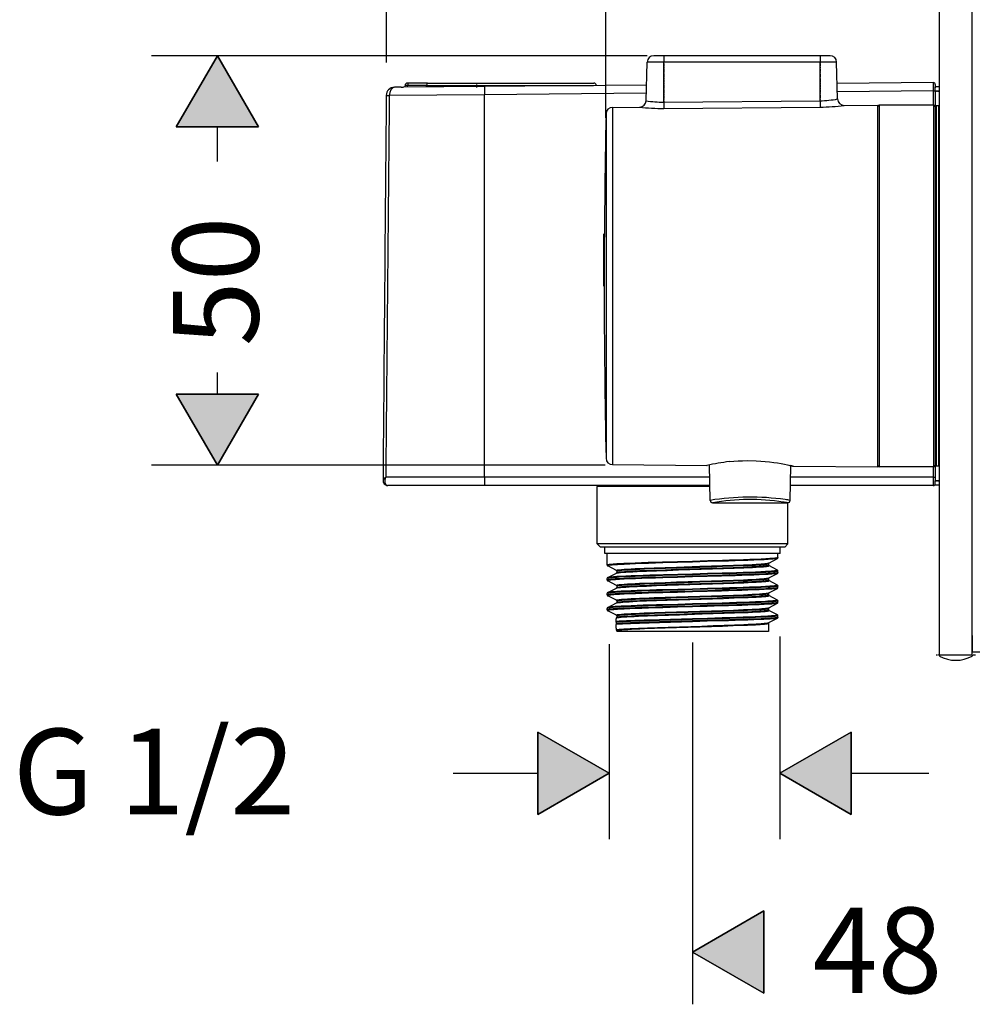
# Model space of a CAD drawing. Units: inches. Extents: x 16 to 910, y -880 to -672.
# Drawn here: x 730 to 846, y -854 to -735 of the extents above; entities that cross this region are included whole.
import ezdxf

# ---------------------------------------------------------------- set-up
doc = ezdxf.new("R2010")
doc.units = ezdxf.units.IN
doc.header["$MEASUREMENT"] = 0
for name, pattern in [('AI-Linetype-1', [0.443794, 0.287867, -0.071967, 0.011994, -0.071967]), ('AI-Linetype-10', [0.53975, 0.350308, -0.087489, 0.014464, -0.087489]), ('AI-Linetype-11', [0.055033, 0.034572, -0.008819, 0.002822, -0.008819]), ('AI-Linetype-7', [0.05715, 0.035983, -0.009172, 0.002822, -0.009172]), ('AI-Linetype-8', [0.05715, 0.035983, -0.009172, 0.002822, -0.009172]), ('AI-Linetype-9', [0.521406, 0.337961, -0.084667, 0.014111, -0.084667])]:
    doc.linetypes.add(name, pattern=pattern)
doc.layers.add('Layer 1', color=7, linetype='Continuous')

msp = doc.modelspace()

# ---------------------------------------------------------------- hatches: boundary and pattern name
at = {"layer": 'Layer 1', "lineweight": 25}
h = msp.add_hatch(color=256, dxfattribs=at)
h.dxf.hatch_style = 2
h.paths.add_polyline_path([(759.02, -747.55), (749.04, -747.55), (754.03, -738.91)])
h = msp.add_hatch(color=256, dxfattribs=at)
h.dxf.hatch_style = 2
h.paths.add_polyline_path([(749.04, -779.94), (759.02, -779.94), (754.03, -788.58)])
h = msp.add_hatch(color=256, dxfattribs=at)
h.dxf.hatch_style = 2
h.paths.add_polyline_path([(792.88, -830.92), (792.88, -820.94), (801.52, -825.93)])
h = msp.add_hatch(color=256, dxfattribs=at)
h.dxf.hatch_style = 2
h.paths.add_polyline_path([(792.88, -830.92), (801.52, -825.93), (792.88, -820.94)])
h = msp.add_hatch(color=256, dxfattribs=at)
h.dxf.hatch_style = 2
h.paths.add_polyline_path([(830.86, -820.94), (830.86, -830.92), (822.22, -825.93)])
h = msp.add_hatch(color=256, dxfattribs=at)
h.dxf.hatch_style = 2
h.paths.add_polyline_path([(830.86, -820.94), (822.22, -825.93), (830.86, -830.92)])
h = msp.add_hatch(color=256, dxfattribs=at)
h.dxf.hatch_style = 2
h.paths.add_polyline_path([(820.27, -842.62), (820.27, -852.6), (811.63, -847.61)])

# ---------------------------------------------------------------- linework, layer by layer
for points in [[(774.52, -739.73), (774.52, -671.66)], [(801.11, -746.5), (801.11, -687.38)], [(841.55, -811.62), (841.55, -722.05)], [(845.54, -811.62), (845.54, -722.05)], [(806.14, -738.91), (746.05, -738.91)], [(759.02, -747.55), (749.04, -747.55), (754.03, -738.91), (759.02, -747.55)], [(759.02, -747.55), (754.03, -738.91), (749.04, -747.55), (759.02, -747.55)], [(808.14, -738.91), (806.92, -738.91)], [(827.09, -738.91), (808.14, -738.91)], [(808.14, -738.91), (808.14, -739.69)], [(828.3, -738.91), (827.09, -738.91)], [(827.09, -738.91), (827.09, -739.69)], [(806, -744.37), (806.12, -739.69)], [(808.14, -739.69), (806.12, -739.69)], [(827.09, -739.69), (808.14, -739.69)], [(808.14, -744.53), (808.14, -739.69)], [(829.1, -739.69), (827.09, -739.69)], [(827.09, -744.37), (827.09, -739.69)], [(829.22, -744.15), (829.1, -739.69)], [(786.42, -742.64), (776.58, -742.73)], [(776.8, -742.73), (776.78, -742.55)], [(779.38, -742.53), (777.07, -742.53)], [(777.09, -742.72), (777.07, -742.53)], [(777.2, -742.22), (777.08, -742.22)], [(779.51, -742.22), (777.2, -742.22)], [(779.38, -742.53), (799.62, -742.53)], [(779.38, -742.7), (779.38, -742.53)], [(779.51, -742.22), (799.65, -742.22)], [(806.05, -742.47), (786.42, -742.64)], [(840.81, -742.17), (829.17, -742.27)], [(841.06, -742.42), (841.06, -742.82)], [(786.41, -743.64), (774.86, -743.74)], [(775.55, -742.74), (775.49, -742.74)], [(776.32, -742.73), (775.55, -742.74)], [(776.32, -742.73), (776.41, -742.73)], [(776.32, -742.73), (776.58, -742.73)], [(776.32, -742.73), (776.58, -742.73)], [(776.41, -742.73), (776.42, -742.73)], [(776.41, -742.73), (776.44, -742.73)], [(776.43, -742.73), (776.41, -742.73)], [(806.02, -743.47), (786.41, -743.64)], [(786.41, -790.03), (786.41, -743.64)], [(840.8, -743.16), (829.2, -743.27)], [(840.8, -743.16), (841.06, -743.16)], [(840.8, -743.17), (840.8, -744.89)], [(841.56, -742.7), (841.06, -742.7)], [(841.06, -743.2), (841.06, -742.7)], [(841.55, -743.2), (841.06, -743.2)], [(841.06, -743.2), (841.06, -745.09)], [(808.14, -744.54), (827.09, -744.37)], [(808.14, -744.54), (808.15, -745.31)], [(827.09, -744.37), (827.09, -745.14)], [(830.02, -744.93), (834.08, -744.89)], [(834.08, -747.83), (834.08, -744.89)], [(834.27, -744.89), (834.27, -746.4)], [(840.86, -744.89), (834.27, -744.89)], [(840.86, -744.89), (840.86, -746.4)], [(841.06, -745.09), (841.16, -744.99)], [(841.45, -744.99), (841.16, -744.99)], [(841.16, -744.99), (841.16, -756.36)], [(841.56, -745.09), (841.45, -744.99)], [(841.45, -744.99), (841.45, -756.36)], [(801.14, -745.95), (801.14, -748.75)], [(801.93, -745.17), (805.21, -745.15)], [(801.93, -745.17), (801.93, -748.08)], [(808.15, -745.31), (827.09, -745.14)], [(841.06, -745.09), (841.06, -746.59)], [(841.06, -745.09), (841.06, -756.41)], [(834.27, -746.4), (834.27, -788.78)], [(840.86, -746.4), (840.86, -788.78)], [(841.06, -746.59), (841.06, -788.58)], [(754.03, -751.73), (754.03, -747.55)], [(801.93, -748.08), (801.93, -785.85)], [(834.08, -786.1), (834.08, -747.83)], [(801.14, -748.75), (801.14, -785.16)], [(841.06, -756.41), (841.06, -788.58)], [(841.16, -756.36), (841.16, -788.68)], [(841.45, -756.36), (841.45, -788.68)], [(800.86, -766.84), (800.86, -760.51)], [(754.03, -779.94), (754.03, -777.31)], [(749.04, -779.94), (759.02, -779.94), (754.03, -788.58), (749.04, -779.94)], [(749.04, -779.94), (754.03, -788.58), (759.02, -779.94), (749.04, -779.94)], [(801.14, -785.16), (801.14, -787.72)], [(801.93, -785.85), (801.93, -788.5)], [(834.08, -788.78), (834.08, -786.1)], [(816.1, -788.13), (816.62, -788.09), (817.15, -788.05), (817.7, -788.02), (818.25, -788.01), (819.36, -788.03), (819.91, -788.06), (820.45, -788.11), (820.97, -788.16), (821.47, -788.23), (821.94, -788.3), (822.38, -788.38), (822.79, -788.45), (823.13, -788.53), (823.29, -788.56), (823.43, -788.59), (823.55, -788.62), (823.6, -788.63), (823.64, -788.64), (823.74, -788.67), (823.82, -788.69), (823.85, -788.69)], [(801.02, -788.58), (746.05, -788.58)], [(801.93, -788.5), (813.38, -788.6)], [(813.38, -788.6), (813.4, -788.6)], [(813.76, -792.83), (813.69, -788.53)], [(823.46, -792.83), (823.54, -788.62)], [(823.83, -788.69), (823.54, -788.62)], [(823.85, -788.69), (834.08, -788.78)], [(840.86, -788.78), (834.27, -788.78)], [(840.8, -788.78), (840.8, -790.03)], [(841.06, -788.58), (841.06, -790.48)], [(841.06, -788.58), (841.16, -788.68)], [(841.45, -788.68), (841.16, -788.68)], [(841.56, -788.58), (841.45, -788.68)], [(774.44, -790.03), (774.41, -790.05), (774.37, -790.08), (774.34, -790.1), (774.31, -790.13), (774.28, -790.15), (774.26, -790.18), (774.23, -790.2), (774.21, -790.23), (774.19, -790.25), (774.17, -790.28), (774.15, -790.3), (774.14, -790.33), (774.12, -790.35), (774.12, -790.36), (774.12, -790.37), (774.11, -790.38), (774.11, -790.39), (774.11, -790.4), (774.11, -790.41)], [(774.44, -790.03), (774.41, -790.11), (774.38, -790.19), (774.36, -790.28), (774.34, -790.36), (774.33, -790.44), (774.33, -790.52), (774.33, -790.6), (774.33, -790.63), (774.33, -790.67), (774.34, -790.71), (774.35, -790.74), (774.36, -790.78), (774.38, -790.81), (774.39, -790.84), (774.41, -790.87), (774.43, -790.9), (774.45, -790.92), (774.48, -790.95), (774.51, -790.97), (774.54, -790.98), (774.57, -791), (774.6, -791.01), (774.63, -791.02), (774.67, -791.02), (774.71, -791.03)], [(786.41, -790.03), (774.44, -790.03)], [(813.71, -790.03), (786.41, -790.03)], [(840.8, -790.03), (823.51, -790.03)], [(840.8, -790.03), (841.06, -790.03)], [(786.43, -791.03), (774.71, -791.03)], [(813.73, -791.03), (786.43, -791.03)], [(800.16, -791.03), (800.06, -791.13)], [(800.06, -798.11), (800.06, -791.13)], [(801.48, -791.13), (800.06, -791.13)], [(813.73, -791.13), (801.48, -791.13)], [(840.81, -791.03), (823.5, -791.03)], [(841.55, -790.48), (841.06, -790.48)], [(841.06, -790.98), (841.06, -790.48)], [(841.55, -790.98), (841.06, -790.98)], [(814.06, -793.12), (823.17, -793.12)], [(823.2, -798.11), (823.2, -793.12)], [(800.46, -798.51), (800.06, -798.11)], [(801.48, -798.11), (800.06, -798.11)], [(801.83, -798.51), (800.46, -798.51)], [(801.01, -799.26), (801, -798.51)], [(823.2, -798.11), (801.48, -798.11)], [(822.8, -798.51), (801.83, -798.51)], [(822.25, -799.26), (822.26, -798.51)], [(822.8, -798.51), (823.2, -798.11)], [(802.31, -799.26), (801.01, -799.26)], [(801.28, -800.68), (801.28, -799.26)], [(822.25, -799.26), (802.31, -799.26)], [(821.98, -799.77), (821.97, -799.79), (821.92, -799.81), (821.84, -799.82), (821.74, -799.84), (821.6, -799.85), (821.43, -799.87), (821.24, -799.88), (821.02, -799.9), (820.79, -799.91), (820.52, -799.93), (819.94, -799.96), (819.28, -799.99), (818.56, -800.02), (817.79, -800.04), (816.98, -800.07), (816.13, -800.1), (815.26, -800.12), (813.47, -800.18), (811.63, -800.23)], [(821.91, -799.88), (821.87, -799.89), (821.8, -799.91), (821.7, -799.92), (821.57, -799.94), (821.42, -799.95), (821.24, -799.97), (821.03, -799.98), (820.81, -800), (820.3, -800.03), (819.71, -800.06), (819.06, -800.08), (818.35, -800.11), (817.6, -800.14), (816.81, -800.16), (815.99, -800.19), (815.14, -800.22), (813.4, -800.26), (811.63, -800.32)], [(820.86, -800.43), (821.91, -799.88)], [(821.98, -799.77), (821.98, -799.26)], [(811.63, -800.23), (809.8, -800.28), (807.99, -800.33), (807.12, -800.36), (806.27, -800.38), (805.46, -800.41), (804.69, -800.44), (803.98, -800.47), (803.32, -800.5), (802.74, -800.53), (802.47, -800.54), (802.23, -800.56), (802.02, -800.57), (801.83, -800.59), (801.66, -800.6), (801.53, -800.62), (801.42, -800.63), (801.34, -800.65), (801.29, -800.66), (801.28, -800.68)], [(811.63, -800.32), (809.81, -800.37), (808.01, -800.42), (807.14, -800.45), (806.3, -800.47), (805.49, -800.5), (804.73, -800.53), (804.01, -800.56), (803.36, -800.59), (802.78, -800.61), (802.52, -800.63), (802.28, -800.64), (802.07, -800.66), (801.88, -800.67), (801.71, -800.69), (801.58, -800.7), (801.47, -800.72), (801.39, -800.74), (801.35, -800.75), (801.33, -800.77)], [(802.4, -801.33), (801.35, -800.78)], [(802.38, -801.32), (802.42, -801.29), (802.54, -801.26), (802.74, -801.24), (803, -801.21), (803.33, -801.18), (803.73, -801.16), (804.17, -801.13), (804.66, -801.11), (805.19, -801.08), (805.76, -801.06), (806.99, -801.01), (808.31, -800.97), (809.68, -800.92), (812.51, -800.83), (813.91, -800.79), (815.28, -800.75), (816.59, -800.7), (817.79, -800.65), (818.34, -800.63), (818.86, -800.6), (819.33, -800.58), (819.74, -800.55)], [(802.4, -801.65), (802.49, -801.63), (802.65, -801.6), (802.88, -801.58), (803.18, -801.55), (803.54, -801.53), (803.95, -801.5), (804.41, -801.48), (804.92, -801.45), (806.03, -801.41), (807.26, -801.36), (808.56, -801.32), (809.92, -801.27), (812.68, -801.19), (814.06, -801.14), (815.39, -801.1), (816.66, -801.05), (817.84, -801.01), (818.38, -800.98), (818.88, -800.96), (819.34, -800.94), (819.75, -800.91)], [(802.44, -801.4), (802.48, -801.38), (802.59, -801.35), (802.79, -801.32), (803.05, -801.3), (803.38, -801.27), (803.77, -801.25), (804.21, -801.22), (804.7, -801.2), (805.23, -801.17), (805.8, -801.15), (807.02, -801.1), (808.34, -801.06), (809.7, -801.01), (812.51, -800.92), (813.91, -800.88), (815.27, -800.83), (816.56, -800.79), (817.75, -800.74), (818.3, -800.72), (818.81, -800.69), (819.28, -800.67), (819.7, -800.64)], [(802.44, -801.58), (802.48, -801.56), (802.59, -801.53), (802.79, -801.5), (803.05, -801.48), (803.38, -801.45), (803.77, -801.43), (804.21, -801.4), (804.7, -801.38), (805.23, -801.35), (805.8, -801.33), (807.02, -801.28), (808.34, -801.24), (809.7, -801.19), (812.51, -801.1), (813.91, -801.06), (815.26, -801.01), (816.56, -800.97), (817.75, -800.92), (818.3, -800.9), (818.81, -800.87), (819.28, -800.85), (819.7, -800.82)], [(819.7, -800.64), (819.83, -800.63), (819.95, -800.63), (820.07, -800.62), (820.18, -800.61), (820.28, -800.6), (820.37, -800.59), (820.45, -800.58), (820.53, -800.57), (820.6, -800.56), (820.66, -800.55), (820.71, -800.54), (820.73, -800.54), (820.75, -800.54), (820.77, -800.53), (820.78, -800.53), (820.8, -800.52), (820.8, -800.52), (820.81, -800.51), (820.82, -800.51), (820.82, -800.5), (820.82, -800.5)], [(819.7, -800.82), (819.83, -800.81), (819.95, -800.81), (820.07, -800.8), (820.18, -800.79), (820.28, -800.78), (820.37, -800.77), (820.45, -800.76), (820.53, -800.75), (820.6, -800.74), (820.66, -800.73), (820.71, -800.73), (820.73, -800.72), (820.75, -800.72), (820.77, -800.71), (820.78, -800.71), (820.79, -800.7), (820.8, -800.7), (820.81, -800.69), (820.82, -800.69), (820.82, -800.68), (820.82, -800.68)], [(819.74, -800.55), (819.86, -800.55), (819.97, -800.54), (820.08, -800.53), (820.17, -800.52), (820.27, -800.51), (820.35, -800.51), (820.44, -800.5), (820.51, -800.49), (820.58, -800.48), (820.64, -800.48), (820.69, -800.47), (820.74, -800.46), (820.78, -800.45), (820.82, -800.44), (820.84, -800.44), (820.86, -800.43)], [(819.75, -800.91), (819.88, -800.9), (820, -800.89), (820.12, -800.89), (820.23, -800.88), (820.33, -800.87), (820.42, -800.86), (820.51, -800.85), (820.58, -800.84), (820.65, -800.83), (820.71, -800.82), (820.76, -800.81), (820.78, -800.81), (820.8, -800.81), (820.82, -800.8), (820.84, -800.8), (820.85, -800.79), (820.86, -800.79), (820.87, -800.78), (820.87, -800.78), (820.88, -800.77), (820.88, -800.77)], [(820.82, -800.5), (820.82, -800.68)], [(821.91, -801.3), (820.86, -800.75)], [(811.63, -801.86), (809.8, -801.91), (807.99, -801.96), (807.12, -801.99), (806.27, -802.01), (805.46, -802.04), (804.69, -802.07), (803.98, -802.09), (803.32, -802.12), (802.74, -802.15), (802.48, -802.17), (802.24, -802.18), (802.02, -802.2), (801.83, -802.21), (801.66, -802.23), (801.53, -802.24), (801.42, -802.26), (801.34, -802.28), (801.29, -802.29), (801.28, -802.31)], [(811.63, -802.04), (809.8, -802.09), (807.99, -802.14), (807.12, -802.17), (806.27, -802.19), (805.46, -802.22), (804.69, -802.25), (803.98, -802.28), (803.32, -802.3), (802.74, -802.33), (802.47, -802.35), (802.23, -802.36), (802.02, -802.38), (801.83, -802.4), (801.66, -802.41), (801.53, -802.43), (801.42, -802.44), (801.34, -802.46), (801.29, -802.47), (801.28, -802.49)], [(801.28, -802.49), (801.28, -802.31)], [(811.63, -802.12), (809.81, -802.18), (808.01, -802.23), (807.14, -802.25), (806.3, -802.28), (805.49, -802.31), (804.73, -802.34), (804.01, -802.36), (803.36, -802.39), (802.78, -802.42), (802.52, -802.44), (802.28, -802.45), (802.07, -802.47), (801.88, -802.48), (801.71, -802.5), (801.58, -802.51), (801.47, -802.53), (801.39, -802.55), (801.35, -802.56), (801.33, -802.58)], [(801.35, -802.2), (802.4, -801.66)], [(811.63, -801.77), (809.86, -801.82), (808.12, -801.87), (807.27, -801.89), (806.45, -801.92), (805.66, -801.95), (804.91, -801.97), (804.2, -802), (803.55, -802.03), (802.97, -802.05), (802.46, -802.08), (802.23, -802.1), (802.03, -802.11), (801.85, -802.13), (801.69, -802.14), (801.56, -802.16), (801.46, -802.17), (801.39, -802.19), (801.35, -802.2)], [(802.38, -803.12), (802.42, -803.1), (802.54, -803.07), (802.74, -803.04), (803, -803.02), (803.33, -802.99), (803.73, -802.97), (804.17, -802.94), (804.66, -802.92), (805.19, -802.89), (805.76, -802.87), (806.99, -802.82), (808.31, -802.78), (809.68, -802.73), (812.51, -802.65), (813.91, -802.6), (815.28, -802.56), (816.59, -802.51), (817.79, -802.46), (818.34, -802.44), (818.86, -802.41), (819.33, -802.39), (819.74, -802.36)], [(802.44, -801.4), (802.44, -801.58)], [(821.93, -801.32), (821.91, -801.33), (821.87, -801.35), (821.79, -801.36), (821.68, -801.38), (821.55, -801.39), (821.38, -801.41), (821.2, -801.42), (820.98, -801.44), (820.74, -801.45), (820.48, -801.47), (819.9, -801.5), (819.25, -801.53), (818.53, -801.56), (817.76, -801.58), (816.95, -801.61), (816.11, -801.64), (815.24, -801.66), (813.46, -801.72), (811.63, -801.77)], [(821.98, -801.4), (821.97, -801.42), (821.92, -801.43), (821.84, -801.45), (821.74, -801.47), (821.6, -801.48), (821.43, -801.5), (821.24, -801.51), (821.03, -801.53), (820.79, -801.54), (820.52, -801.56), (819.94, -801.59), (819.28, -801.62), (818.56, -801.64), (817.79, -801.67), (816.98, -801.7), (816.14, -801.73), (815.26, -801.75), (813.47, -801.8), (811.63, -801.86)], [(821.98, -801.58), (821.97, -801.6), (821.92, -801.62), (821.84, -801.63), (821.74, -801.65), (821.6, -801.66), (821.43, -801.68), (821.24, -801.69), (821.02, -801.71), (820.79, -801.72), (820.52, -801.74), (819.94, -801.77), (819.28, -801.8), (818.56, -801.83), (817.79, -801.85), (816.98, -801.88), (816.13, -801.91), (815.26, -801.93), (813.47, -801.99), (811.63, -802.04)], [(821.91, -801.69), (821.87, -801.7), (821.8, -801.72), (821.7, -801.73), (821.57, -801.75), (821.42, -801.76), (821.24, -801.78), (821.03, -801.79), (820.81, -801.81), (820.3, -801.84), (819.71, -801.87), (819.06, -801.89), (818.35, -801.92), (817.6, -801.95), (816.81, -801.97), (815.99, -802), (815.14, -802.02), (813.4, -802.08), (811.63, -802.12)], [(819.7, -802.45), (819.83, -802.44), (819.95, -802.43), (820.07, -802.43), (820.18, -802.42), (820.28, -802.41), (820.37, -802.4), (820.45, -802.39), (820.53, -802.38), (820.6, -802.37), (820.66, -802.36), (820.71, -802.35), (820.73, -802.35), (820.75, -802.34), (820.77, -802.34), (820.78, -802.34), (820.8, -802.33), (820.8, -802.33), (820.81, -802.32), (820.82, -802.32), (820.82, -802.31), (820.82, -802.31)], [(819.74, -802.36), (819.86, -802.36), (819.97, -802.35), (820.08, -802.34), (820.17, -802.33), (820.27, -802.33), (820.35, -802.32), (820.44, -802.31), (820.51, -802.3), (820.58, -802.29), (820.64, -802.28), (820.69, -802.28), (820.74, -802.27), (820.78, -802.26), (820.82, -802.25), (820.84, -802.24), (820.86, -802.24)], [(820.82, -802.31), (820.82, -802.49)], [(820.86, -802.24), (821.91, -801.69)], [(821.98, -801.58), (821.98, -801.4)], [(802.4, -803.14), (801.35, -802.59)], [(801.35, -804.01), (802.4, -803.46)], [(811.63, -803.58), (809.86, -803.63), (808.12, -803.68), (807.27, -803.7), (806.45, -803.73), (805.66, -803.76), (804.91, -803.78), (804.2, -803.81), (803.55, -803.84), (802.97, -803.86), (802.46, -803.89), (802.23, -803.91), (802.03, -803.92), (801.85, -803.94), (801.69, -803.95), (801.56, -803.97), (801.46, -803.98), (801.39, -804), (801.35, -804.01)], [(802.4, -803.47), (802.49, -803.44), (802.65, -803.41), (802.88, -803.39), (803.18, -803.36), (803.54, -803.34), (803.95, -803.31), (804.41, -803.29), (804.92, -803.26), (806.03, -803.22), (807.26, -803.17), (808.56, -803.13), (809.92, -803.08), (812.68, -803), (814.06, -802.95), (815.39, -802.91), (816.66, -802.86), (817.84, -802.82), (818.38, -802.79), (818.88, -802.77), (819.34, -802.75), (819.75, -802.72)], [(802.44, -803.21), (802.48, -803.19), (802.59, -803.16), (802.79, -803.13), (803.05, -803.11), (803.38, -803.08), (803.77, -803.06), (804.21, -803.03), (804.7, -803.01), (805.23, -802.98), (805.8, -802.96), (807.02, -802.91), (808.34, -802.87), (809.7, -802.82), (812.51, -802.73), (813.91, -802.69), (815.27, -802.64), (816.56, -802.6), (817.75, -802.55), (818.3, -802.53), (818.81, -802.5), (819.28, -802.48), (819.7, -802.45)], [(802.44, -803.39), (802.48, -803.37), (802.59, -803.34), (802.79, -803.31), (803.05, -803.29), (803.38, -803.26), (803.77, -803.24), (804.21, -803.21), (804.7, -803.19), (805.23, -803.16), (805.8, -803.14), (807.02, -803.09), (808.34, -803.05), (809.7, -803), (812.51, -802.91), (813.91, -802.87), (815.26, -802.82), (816.56, -802.78), (817.75, -802.73), (818.3, -802.71), (818.81, -802.68), (819.28, -802.66), (819.7, -802.63)], [(802.44, -803.21), (802.44, -803.39)], [(821.93, -803.12), (821.91, -803.14), (821.87, -803.16), (821.79, -803.17), (821.68, -803.19), (821.55, -803.2), (821.38, -803.22), (821.2, -803.23), (820.98, -803.25), (820.74, -803.26), (820.48, -803.28), (819.9, -803.31), (819.25, -803.34), (818.53, -803.37), (817.76, -803.39), (816.95, -803.42), (816.11, -803.45), (815.24, -803.47), (813.46, -803.53), (811.63, -803.58)], [(821.98, -803.21), (821.97, -803.23), (821.92, -803.24), (821.84, -803.26), (821.74, -803.28), (821.6, -803.29), (821.43, -803.31), (821.24, -803.32), (821.03, -803.34), (820.79, -803.35), (820.52, -803.37), (819.94, -803.4), (819.28, -803.42), (818.56, -803.45), (817.79, -803.48), (816.98, -803.51), (816.14, -803.54), (815.26, -803.56), (813.47, -803.61), (811.63, -803.66)], [(821.98, -803.39), (821.97, -803.41), (821.92, -803.42), (821.84, -803.44), (821.74, -803.46), (821.6, -803.47), (821.43, -803.49), (821.24, -803.5), (821.02, -803.52), (820.79, -803.53), (820.52, -803.55), (819.94, -803.58), (819.28, -803.61), (818.56, -803.63), (817.79, -803.66), (816.98, -803.69), (816.13, -803.72), (815.26, -803.74), (813.47, -803.79), (811.63, -803.85)], [(821.91, -803.5), (821.87, -803.51), (821.8, -803.53), (821.7, -803.54), (821.57, -803.56), (821.42, -803.57), (821.24, -803.59), (821.03, -803.6), (820.81, -803.62), (820.3, -803.65), (819.71, -803.67), (819.06, -803.7), (818.35, -803.73), (817.6, -803.76), (816.81, -803.78), (815.99, -803.81), (815.14, -803.83), (813.4, -803.88), (811.63, -803.94)], [(819.7, -802.63), (819.83, -802.62), (819.95, -802.62), (820.07, -802.61), (820.18, -802.6), (820.28, -802.59), (820.37, -802.58), (820.45, -802.57), (820.53, -802.56), (820.6, -802.55), (820.66, -802.54), (820.71, -802.53), (820.73, -802.53), (820.75, -802.53), (820.77, -802.52), (820.78, -802.52), (820.79, -802.51), (820.8, -802.51), (820.81, -802.5), (820.82, -802.5), (820.82, -802.49), (820.82, -802.49)], [(819.75, -802.72), (819.88, -802.71), (820, -802.7), (820.12, -802.69), (820.23, -802.69), (820.33, -802.68), (820.42, -802.67), (820.51, -802.66), (820.58, -802.65), (820.65, -802.64), (820.71, -802.63), (820.76, -802.62), (820.78, -802.62), (820.8, -802.61), (820.82, -802.61), (820.84, -802.6), (820.85, -802.6), (820.86, -802.6), (820.87, -802.59), (820.87, -802.59), (820.88, -802.58), (820.88, -802.58)], [(821.91, -803.11), (820.86, -802.56)], [(820.86, -804.05), (821.91, -803.5)], [(821.98, -803.39), (821.98, -803.21)], [(811.63, -803.66), (809.8, -803.72), (807.99, -803.77), (807.12, -803.79), (806.27, -803.82), (805.46, -803.85), (804.69, -803.88), (803.98, -803.91), (803.32, -803.93), (802.74, -803.96), (802.48, -803.98), (802.24, -803.99), (802.02, -804.01), (801.83, -804.02), (801.66, -804.04), (801.53, -804.05), (801.42, -804.07), (801.34, -804.08), (801.29, -804.1), (801.28, -804.12)], [(811.63, -803.85), (809.8, -803.9), (807.99, -803.95), (807.12, -803.98), (806.27, -804), (805.46, -804.03), (804.69, -804.06), (803.98, -804.08), (803.32, -804.11), (802.74, -804.14), (802.47, -804.16), (802.23, -804.17), (802.02, -804.19), (801.83, -804.2), (801.66, -804.22), (801.53, -804.24), (801.42, -804.25), (801.34, -804.27), (801.29, -804.28), (801.28, -804.3)], [(801.28, -804.3), (801.28, -804.12)], [(811.63, -803.94), (809.81, -803.99), (808.01, -804.04), (807.14, -804.06), (806.3, -804.09), (805.49, -804.12), (804.73, -804.15), (804.01, -804.17), (803.36, -804.2), (802.78, -804.23), (802.52, -804.25), (802.28, -804.26), (802.07, -804.28), (801.88, -804.29), (801.71, -804.31), (801.58, -804.32), (801.47, -804.34), (801.39, -804.36), (801.35, -804.37), (801.33, -804.39)], [(802.4, -804.95), (801.35, -804.4)], [(802.38, -804.93), (802.42, -804.91), (802.54, -804.88), (802.74, -804.85), (803, -804.83), (803.33, -804.8), (803.73, -804.78), (804.17, -804.75), (804.66, -804.73), (805.19, -804.7), (805.76, -804.68), (806.99, -804.63), (808.31, -804.59), (809.68, -804.54), (812.51, -804.45), (813.91, -804.41), (815.28, -804.36), (816.59, -804.32), (817.79, -804.27), (818.34, -804.25), (818.86, -804.22), (819.33, -804.2), (819.74, -804.17)], [(802.4, -805.27), (802.49, -805.25), (802.65, -805.22), (802.88, -805.2), (803.18, -805.17), (803.54, -805.15), (803.95, -805.12), (804.41, -805.1), (804.92, -805.07), (806.03, -805.03), (807.26, -804.98), (808.56, -804.94), (809.92, -804.89), (812.68, -804.81), (814.06, -804.76), (815.39, -804.72), (816.66, -804.67), (817.84, -804.63), (818.38, -804.6), (818.88, -804.58), (819.34, -804.56), (819.75, -804.53)], [(802.44, -805.02), (802.48, -805), (802.59, -804.97), (802.79, -804.94), (803.05, -804.92), (803.38, -804.89), (803.77, -804.87), (804.21, -804.84), (804.7, -804.81), (805.23, -804.79), (805.8, -804.77), (807.02, -804.72), (808.34, -804.68), (809.7, -804.63), (812.51, -804.54), (813.91, -804.5), (815.27, -804.45), (816.56, -804.41), (817.75, -804.36), (818.3, -804.34), (818.81, -804.31), (819.28, -804.29), (819.7, -804.26)], [(802.44, -805.2), (802.48, -805.18), (802.59, -805.15), (802.79, -805.12), (803.05, -805.1), (803.38, -805.07), (803.77, -805.05), (804.21, -805.02), (804.7, -805), (805.23, -804.97), (805.8, -804.95), (807.02, -804.9), (808.34, -804.86), (809.7, -804.81), (812.51, -804.72), (813.91, -804.68), (815.26, -804.63), (816.56, -804.59), (817.75, -804.54), (818.3, -804.52), (818.81, -804.49), (819.28, -804.47), (819.7, -804.44)], [(819.7, -804.26), (819.83, -804.25), (819.95, -804.24), (820.07, -804.24), (820.18, -804.23), (820.28, -804.22), (820.37, -804.21), (820.45, -804.2), (820.53, -804.19), (820.6, -804.18), (820.66, -804.17), (820.71, -804.16), (820.73, -804.16), (820.75, -804.16), (820.77, -804.15), (820.78, -804.14), (820.8, -804.14), (820.8, -804.14), (820.81, -804.13), (820.82, -804.13), (820.82, -804.12), (820.82, -804.12)], [(819.7, -804.44), (819.83, -804.43), (819.95, -804.42), (820.07, -804.42), (820.18, -804.41), (820.28, -804.4), (820.37, -804.39), (820.45, -804.38), (820.53, -804.37), (820.6, -804.36), (820.66, -804.35), (820.71, -804.34), (820.73, -804.34), (820.75, -804.33), (820.77, -804.33), (820.78, -804.33), (820.79, -804.32), (820.8, -804.32), (820.81, -804.31), (820.82, -804.31), (820.82, -804.3), (820.82, -804.3)], [(819.74, -804.17), (819.86, -804.17), (819.97, -804.16), (820.08, -804.15), (820.17, -804.14), (820.27, -804.13), (820.35, -804.13), (820.44, -804.12), (820.51, -804.11), (820.58, -804.1), (820.64, -804.1), (820.69, -804.09), (820.74, -804.08), (820.78, -804.07), (820.82, -804.06), (820.84, -804.05), (820.86, -804.05)], [(819.75, -804.53), (819.88, -804.52), (820, -804.51), (820.12, -804.5), (820.23, -804.49), (820.33, -804.49), (820.42, -804.48), (820.51, -804.47), (820.58, -804.46), (820.65, -804.45), (820.71, -804.44), (820.76, -804.43), (820.78, -804.43), (820.8, -804.42), (820.82, -804.42), (820.84, -804.41), (820.85, -804.41), (820.86, -804.4), (820.87, -804.4), (820.87, -804.4), (820.88, -804.39), (820.88, -804.39)], [(820.82, -804.12), (820.82, -804.3)], [(821.91, -804.92), (820.86, -804.37)], [(811.63, -805.47), (809.8, -805.53), (807.99, -805.58), (807.12, -805.6), (806.27, -805.63), (805.46, -805.66), (804.69, -805.69), (803.98, -805.71), (803.32, -805.74), (802.74, -805.77), (802.48, -805.79), (802.24, -805.8), (802.02, -805.82), (801.83, -805.83), (801.66, -805.85), (801.53, -805.86), (801.42, -805.88), (801.34, -805.9), (801.29, -805.91), (801.28, -805.93)], [(811.63, -805.66), (809.8, -805.71), (807.99, -805.76), (807.12, -805.78), (806.27, -805.81), (805.46, -805.84), (804.69, -805.87), (803.98, -805.9), (803.32, -805.92), (802.74, -805.95), (802.47, -805.97), (802.23, -805.98), (802.02, -806), (801.83, -806.01), (801.66, -806.03), (801.53, -806.04), (801.42, -806.06), (801.34, -806.08), (801.29, -806.09), (801.28, -806.11)], [(801.28, -806.11), (801.28, -805.93)], [(811.63, -805.74), (809.81, -805.79), (808.01, -805.85), (807.14, -805.87), (806.3, -805.9), (805.49, -805.93), (804.73, -805.95), (804.01, -805.98), (803.36, -806.01), (802.78, -806.04), (802.52, -806.06), (802.28, -806.07), (802.07, -806.09), (801.88, -806.1), (801.71, -806.12), (801.58, -806.13), (801.47, -806.15), (801.39, -806.16), (801.35, -806.18), (801.33, -806.2)], [(801.35, -805.82), (802.4, -805.27)], [(811.63, -805.39), (809.86, -805.44), (808.12, -805.49), (807.27, -805.51), (806.45, -805.54), (805.66, -805.56), (804.91, -805.59), (804.2, -805.62), (803.55, -805.65), (802.97, -805.67), (802.46, -805.7), (802.23, -805.72), (802.03, -805.73), (801.85, -805.75), (801.69, -805.76), (801.56, -805.78), (801.46, -805.79), (801.39, -805.81), (801.35, -805.82)], [(802.44, -805.02), (802.44, -805.2)], [(821.93, -804.93), (821.91, -804.95), (821.87, -804.96), (821.79, -804.98), (821.68, -805), (821.55, -805.01), (821.38, -805.03), (821.2, -805.04), (820.98, -805.06), (820.74, -805.07), (820.48, -805.09), (819.9, -805.12), (819.25, -805.15), (818.53, -805.18), (817.76, -805.2), (816.95, -805.23), (816.11, -805.26), (815.24, -805.28), (813.46, -805.33), (811.63, -805.39)], [(821.98, -805.02), (821.97, -805.04), (821.92, -805.05), (821.84, -805.07), (821.74, -805.08), (821.6, -805.1), (821.43, -805.12), (821.24, -805.13), (821.03, -805.15), (820.79, -805.16), (820.52, -805.18), (819.94, -805.21), (819.28, -805.24), (818.56, -805.26), (817.79, -805.29), (816.98, -805.32), (816.14, -805.34), (815.26, -805.37), (813.47, -805.42), (811.63, -805.47)], [(821.98, -805.2), (821.97, -805.22), (821.92, -805.24), (821.84, -805.25), (821.74, -805.27), (821.6, -805.28), (821.43, -805.3), (821.24, -805.31), (821.02, -805.33), (820.79, -805.34), (820.52, -805.36), (819.94, -805.39), (819.28, -805.42), (818.56, -805.44), (817.79, -805.47), (816.98, -805.5), (816.13, -805.53), (815.26, -805.55), (813.47, -805.6), (811.63, -805.66)], [(821.91, -805.31), (821.87, -805.32), (821.8, -805.34), (821.7, -805.35), (821.57, -805.37), (821.42, -805.38), (821.24, -805.4), (821.03, -805.41), (820.81, -805.43), (820.3, -805.46), (819.71, -805.48), (819.06, -805.51), (818.35, -805.54), (817.6, -805.57), (816.81, -805.59), (815.99, -805.62), (815.14, -805.64), (813.4, -805.69), (811.63, -805.74)], [(819.7, -806.07), (819.83, -806.06), (819.95, -806.05), (820.07, -806.04), (820.18, -806.04), (820.28, -806.03), (820.37, -806.02), (820.46, -806.01), (820.53, -806), (820.6, -805.99), (820.66, -805.98), (820.71, -805.97), (820.73, -805.97), (820.75, -805.96), (820.77, -805.96), (820.78, -805.95), (820.79, -805.95), (820.81, -805.95), (820.81, -805.94), (820.82, -805.94), (820.82, -805.93), (820.82, -805.93)], [(819.74, -805.98), (819.86, -805.97), (819.97, -805.97), (820.08, -805.96), (820.17, -805.95), (820.27, -805.94), (820.35, -805.94), (820.44, -805.93), (820.51, -805.92), (820.58, -805.91), (820.64, -805.9), (820.69, -805.9), (820.74, -805.89), (820.78, -805.88), (820.82, -805.87), (820.84, -805.86), (820.86, -805.85)], [(820.82, -805.93), (820.82, -806.11)], [(820.86, -805.86), (821.91, -805.31)], [(821.98, -805.2), (821.98, -805.02)], [(802.4, -806.76), (801.35, -806.21)], [(802.36, -807.52), (802.36, -807.47), (802.37, -807.43), (802.37, -807.38), (802.37, -807.34), (802.38, -807.31), (802.38, -807.27), (802.39, -807.24), (802.39, -807.21), (802.39, -807.18), (802.4, -807.16), (802.4, -807.14), (802.41, -807.12), (802.41, -807.11), (802.42, -807.09), (802.42, -807.08), (802.42, -807.07)], [(802.38, -806.74), (802.42, -806.72), (802.54, -806.69), (802.74, -806.66), (803, -806.64), (803.33, -806.61), (803.72, -806.59), (804.17, -806.56), (804.66, -806.54), (805.19, -806.51), (805.77, -806.49), (807, -806.44), (808.31, -806.4), (809.69, -806.35), (812.51, -806.26), (813.91, -806.22), (815.28, -806.17), (816.59, -806.13), (817.79, -806.08), (818.34, -806.06), (818.86, -806.03), (819.33, -806.01), (819.74, -805.98)], [(802.42, -807.07), (802.53, -807.05), (802.72, -807.02), (802.97, -807), (803.29, -806.97), (803.66, -806.95), (804.08, -806.92), (804.55, -806.9), (805.06, -806.88), (806.18, -806.83), (807.4, -806.79), (808.7, -806.74), (810.04, -806.7), (812.78, -806.61), (814.13, -806.57), (815.45, -806.53), (816.7, -806.48), (817.86, -806.44), (818.39, -806.41), (818.89, -806.39), (819.34, -806.36), (819.75, -806.34)], [(802.44, -806.83), (802.48, -806.81), (802.6, -806.78), (802.79, -806.75), (803.05, -806.73), (803.38, -806.7), (803.77, -806.67), (804.21, -806.65), (804.7, -806.62), (805.23, -806.6), (805.8, -806.58), (807.03, -806.53), (808.34, -806.48), (809.7, -806.44), (812.51, -806.35), (813.91, -806.31), (815.26, -806.26), (816.56, -806.22), (817.75, -806.17), (818.3, -806.15), (818.82, -806.12), (819.28, -806.1), (819.7, -806.07)], [(802.44, -807.01), (802.48, -806.98), (802.6, -806.96), (802.79, -806.93), (803.05, -806.91), (803.38, -806.88), (803.77, -806.86), (804.21, -806.83), (804.7, -806.81), (805.23, -806.78), (805.8, -806.76), (807.02, -806.71), (808.33, -806.67), (809.7, -806.62), (812.51, -806.53), (813.91, -806.49), (815.26, -806.44), (816.56, -806.4), (817.75, -806.35), (818.3, -806.33), (818.82, -806.3), (819.28, -806.28), (819.7, -806.25)], [(802.44, -806.83), (802.44, -807.01)], [(821.93, -806.74), (821.91, -806.76), (821.87, -806.77), (821.79, -806.79), (821.68, -806.8), (821.55, -806.82), (821.38, -806.84), (821.2, -806.85), (820.98, -806.87), (820.74, -806.88), (820.48, -806.9), (819.9, -806.93), (819.24, -806.96), (818.53, -806.98), (817.76, -807.01), (816.95, -807.04), (816.11, -807.07), (815.24, -807.09), (813.46, -807.14), (811.63, -807.2)], [(821.98, -806.83), (821.97, -806.85), (821.92, -806.86), (821.84, -806.88), (821.74, -806.89), (821.6, -806.91), (821.43, -806.92), (821.24, -806.94), (821.03, -806.96), (820.79, -806.97), (820.52, -806.99), (819.94, -807.01), (819.28, -807.04), (818.56, -807.07), (817.79, -807.1), (816.98, -807.13), (816.14, -807.15), (815.26, -807.18), (813.47, -807.23), (811.63, -807.28)], [(821.98, -807.01), (821.97, -807.03), (821.92, -807.04), (821.84, -807.06), (821.74, -807.08), (821.6, -807.09), (821.43, -807.11), (821.24, -807.12), (821.02, -807.14), (820.79, -807.15), (820.52, -807.17), (819.94, -807.2), (819.28, -807.23), (818.56, -807.25), (817.79, -807.28), (816.98, -807.31), (816.13, -807.33), (815.26, -807.36), (813.47, -807.41), (811.63, -807.46)], [(821.91, -807.12), (821.87, -807.13), (821.8, -807.15), (821.7, -807.16), (821.57, -807.18), (821.42, -807.19), (821.24, -807.21), (821.03, -807.22), (820.81, -807.24), (820.29, -807.27), (819.7, -807.29), (819.05, -807.32), (818.35, -807.35), (817.6, -807.37), (816.81, -807.4), (815.99, -807.43), (815.14, -807.45), (813.4, -807.5), (811.63, -807.55)], [(819.7, -806.25), (819.83, -806.24), (819.95, -806.23), (820.07, -806.22), (820.18, -806.22), (820.28, -806.21), (820.37, -806.2), (820.45, -806.19), (820.53, -806.18), (820.6, -806.17), (820.66, -806.16), (820.71, -806.15), (820.73, -806.15), (820.75, -806.15), (820.77, -806.14), (820.78, -806.14), (820.79, -806.13), (820.81, -806.13), (820.81, -806.12), (820.82, -806.12), (820.82, -806.11), (820.82, -806.11)], [(819.75, -806.34), (819.88, -806.33), (820, -806.32), (820.12, -806.31), (820.23, -806.31), (820.33, -806.3), (820.42, -806.29), (820.51, -806.28), (820.58, -806.27), (820.65, -806.26), (820.71, -806.25), (820.76, -806.24), (820.78, -806.24), (820.8, -806.23), (820.82, -806.23), (820.84, -806.22), (820.85, -806.22), (820.86, -806.22), (820.87, -806.21), (820.87, -806.2), (820.88, -806.2), (820.88, -806.2)], [(821.91, -806.73), (820.86, -806.18)], [(820.86, -807.66), (821.91, -807.12)], [(821.98, -807.01), (821.98, -806.83)], [(811.63, -807.2), (808.94, -807.27), (807.63, -807.31), (806.37, -807.35), (805.76, -807.37), (805.18, -807.39), (804.63, -807.41), (804.1, -807.43), (803.61, -807.45), (803.15, -807.47), (802.73, -807.5), (802.36, -807.52)], [(811.63, -807.28), (808.95, -807.36), (807.64, -807.4), (806.38, -807.44), (805.78, -807.46), (805.2, -807.48), (804.64, -807.5), (804.11, -807.52), (803.62, -807.54), (803.16, -807.56), (802.73, -807.58), (802.36, -807.6)], [(811.63, -807.46), (808.95, -807.54), (807.64, -807.58), (806.38, -807.62), (805.78, -807.64), (805.2, -807.66), (804.64, -807.68), (804.11, -807.7), (803.62, -807.72), (803.16, -807.74), (802.73, -807.76), (802.36, -807.78)], [(802.36, -807.6), (802.36, -807.52)], [(811.63, -807.55), (808.94, -807.63), (807.63, -807.67), (806.37, -807.71), (805.77, -807.73), (805.18, -807.75), (804.63, -807.77), (804.1, -807.79), (803.61, -807.81), (803.15, -807.83), (802.73, -807.85), (802.36, -807.88)], [(802.36, -807.6), (802.36, -807.78)], [(802.36, -807.78), (802.36, -807.88)], [(802.42, -808.53), (802.42, -808.5), (802.42, -808.48), (802.41, -808.45), (802.41, -808.42), (802.4, -808.39), (802.4, -808.36), (802.39, -808.32), (802.39, -808.28), (802.39, -808.24), (802.38, -808.19), (802.38, -808.15), (802.37, -808.1), (802.37, -808.04), (802.37, -807.99), (802.36, -807.94), (802.36, -807.88)], [(802.42, -808.53), (802.53, -808.5), (802.72, -808.47), (802.97, -808.45), (803.29, -808.42), (803.66, -808.4), (804.08, -808.38), (804.55, -808.35), (805.06, -808.33), (806.17, -808.28), (807.4, -808.24), (808.69, -808.19), (810.04, -808.15), (812.77, -808.07), (814.13, -808.02), (815.45, -807.98), (816.7, -807.93), (817.86, -807.89), (818.39, -807.86), (818.89, -807.84), (819.34, -807.82), (819.74, -807.79)], [(802.44, -808.64), (802.48, -808.61), (802.6, -808.59), (802.79, -808.56), (803.05, -808.53), (803.38, -808.51), (803.77, -808.48), (804.21, -808.46), (804.7, -808.43), (805.23, -808.41), (805.8, -808.39), (807.02, -808.34), (808.33, -808.29), (809.7, -808.25), (812.51, -808.16), (813.91, -808.12), (815.26, -808.07), (816.56, -808.02), (817.75, -807.98), (818.3, -807.95), (818.82, -807.93), (819.28, -807.91), (819.7, -807.88)], [(819.7, -807.88), (819.83, -807.87), (819.95, -807.86), (820.07, -807.85), (820.18, -807.85), (820.28, -807.83), (820.37, -807.83), (820.46, -807.82), (820.53, -807.81), (820.6, -807.8), (820.66, -807.79), (820.71, -807.78), (820.73, -807.78), (820.75, -807.77), (820.77, -807.77), (820.78, -807.76), (820.79, -807.76), (820.81, -807.76), (820.81, -807.75), (820.82, -807.74), (820.82, -807.74), (820.82, -807.74)], [(819.74, -807.79), (819.86, -807.79), (819.97, -807.78), (820.08, -807.77), (820.17, -807.76), (820.27, -807.75), (820.35, -807.74), (820.44, -807.74), (820.51, -807.73), (820.58, -807.72), (820.64, -807.71), (820.69, -807.71), (820.74, -807.7), (820.78, -807.69), (820.82, -807.68), (820.84, -807.67), (820.86, -807.67)], [(820.82, -807.74), (820.82, -808.73)], [(802.44, -808.64), (802.44, -808.73)], [(819.7, -808.73), (802.44, -808.73)], [(820.82, -808.73), (819.7, -808.73)], [(822.22, -809.36), (822.22, -833.91)], [(845.54, -809.23), (845.54, -811.23)], [(801.52, -810.27), (801.52, -833.91)], [(811.63, -810.07), (811.63, -853.94)], [(845.54, -811.62), (841.55, -811.62)], [(841.55, -811.62), (841.55, -811.72)], [(846.54, -811.23), (845.54, -811.23)], [(845.54, -811.62), (845.54, -811.72)], [(792.88, -830.92), (792.88, -820.94), (801.52, -825.93), (792.88, -830.92)], [(792.88, -830.92), (801.52, -825.93), (792.88, -820.94), (792.88, -830.92)], [(792.88, -830.92), (801.52, -825.93), (792.88, -820.94), (792.88, -830.92)], [(830.86, -820.94), (830.86, -830.92), (822.22, -825.93), (830.86, -820.94)], [(830.86, -820.94), (822.22, -825.93), (830.86, -830.92), (830.86, -820.94)], [(830.86, -820.94), (822.22, -825.93), (830.86, -830.92), (830.86, -820.94)], [(782.6, -825.93), (792.88, -825.93)], [(830.86, -825.93), (840.29, -825.93)], [(820.27, -842.62), (820.27, -852.6), (811.63, -847.61), (820.27, -842.62)], [(820.27, -842.62), (811.63, -847.61), (820.27, -852.6), (820.27, -842.62)]]:
    msp.add_lwpolyline(points, dxfattribs=at)
at = {"layer": 'Layer 1', "linetype": 'AI-Linetype-10', "lineweight": 25}
msp.add_lwpolyline([(808.14, -739.2), (808.14, -745.02)], dxfattribs=at)
at = {"layer": 'Layer 1', "linetype": 'AI-Linetype-9', "lineweight": 25}
msp.add_lwpolyline([(827.09, -739.22), (827.09, -744.84)], dxfattribs=at)
at = {"layer": 'Layer 1', "linetype": 'AI-Linetype-11', "lineweight": 25}
msp.add_lwpolyline([(785.49, -742.75), (785.49, -742.18)], dxfattribs=at)
at = {"layer": 'Layer 1', "linetype": 'AI-Linetype-8', "lineweight": 25}
msp.add_lwpolyline([(841.01, -743.2), (841.61, -743.2)], dxfattribs=at)
at = {"layer": 'Layer 1', "linetype": 'AI-Linetype-7', "lineweight": 25}
msp.add_lwpolyline([(841.01, -790.48), (841.61, -790.48)], dxfattribs=at)
at = {"layer": 'Layer 1', "linetype": 'AI-Linetype-1', "lineweight": 25}
msp.add_lwpolyline([(845.94, -811.62), (841.16, -811.62)], dxfattribs=at)
at = {"layer": 'Layer 1', "lineweight": 25}
for points in [[(806.92, -738.91), (806.49, -738.91), (806.14, -739.25), (806.12, -739.69)], [(829.1, -739.69), (829.09, -739.25), (828.74, -738.91), (828.3, -738.91)], [(777.07, -742.53), (776.98, -742.53), (776.88, -742.54), (776.78, -742.54)], [(777.2, -742.22), (777.13, -742.22), (777.07, -742.36), (777.07, -742.52)], [(779.51, -742.22), (779.44, -742.22), (779.38, -742.36), (779.38, -742.52)], [(786.42, -742.64), (786.41, -742.64), (786.41, -743.09), (786.41, -743.64)], [(799.95, -742.53), (799.95, -742.36), (799.82, -742.22), (799.65, -742.22)], [(840.8, -742.17), (840.8, -742.5), (840.8, -742.83), (840.8, -743.16)], [(841.06, -742.42), (841.06, -742.28), (840.94, -742.17), (840.81, -742.17)], [(774.5, -743.73), (774.36, -759.29), (774.23, -774.85), (774.11, -790.41)], [(774.86, -743.73), (774.72, -759.17), (774.58, -774.6), (774.44, -790.03)], [(775.49, -742.74), (774.94, -742.74), (774.5, -743.18), (774.5, -743.73)], [(774.5, -743.73), (774.62, -743.73), (774.74, -743.73), (774.86, -743.73)], [(775.55, -742.74), (775.17, -742.74), (774.86, -743.19), (774.86, -743.74)], [(805.21, -745.15), (805.64, -745.14), (805.99, -744.8), (806, -744.37)], [(806, -744.37), (806.71, -744.49), (807.42, -744.54), (808.14, -744.54)], [(827.09, -744.37), (827.8, -744.36), (828.52, -744.29), (829.22, -744.15)], [(827.09, -745.14), (828.07, -745.13), (829.05, -745.06), (830.03, -744.93)], [(829.22, -744.15), (829.23, -744.59), (829.59, -744.93), (830.02, -744.93)], [(834.27, -744.89), (834.17, -744.89), (834.08, -744.97), (834.08, -745.07)], [(841.06, -745.09), (841.06, -744.98), (840.97, -744.89), (840.86, -744.89)], [(801.14, -745.95), (801, -752.92), (800.92, -759.88), (800.92, -766.84)], [(801.93, -745.17), (801.5, -745.18), (801.15, -745.52), (801.14, -745.95)], [(805.21, -745.14), (806.18, -745.26), (807.16, -745.31), (808.15, -745.31)], [(800.92, -766.84), (800.92, -773.8), (801, -780.76), (801.14, -787.72)], [(801.14, -787.72), (801.15, -788.15), (801.5, -788.5), (801.93, -788.5)], [(816.1, -788.13), (815.19, -788.24), (814.28, -788.39), (813.38, -788.6)], [(834.08, -788.6), (834.08, -788.7), (834.17, -788.78), (834.27, -788.78)], [(840.86, -788.78), (840.97, -788.78), (841.06, -788.69), (841.06, -788.58)], [(786.41, -790.03), (786.41, -790.58), (786.42, -791.03), (786.43, -791.03)], [(840.8, -790.03), (840.8, -790.36), (840.8, -790.69), (840.81, -791.03)], [(774.22, -790.77), (774.33, -790.93), (774.51, -791.03), (774.71, -791.03)], [(840.81, -791.03), (840.94, -791.03), (841.06, -790.92), (841.06, -790.78)], [(822.87, -792.74), (819.85, -792.31), (816.78, -792.34), (813.76, -792.83)], [(813.76, -792.83), (813.77, -792.99), (813.9, -793.12), (814.06, -793.12)], [(822.61, -793.03), (819.78, -792.6), (816.89, -792.63), (814.06, -793.12)], [(823.46, -792.83), (823.27, -792.8), (823.07, -792.77), (822.87, -792.74)], [(823.17, -793.12), (823.33, -793.12), (823.46, -792.99), (823.46, -792.83)], [(823.17, -793.12), (822.98, -793.09), (822.8, -793.06), (822.61, -793.03)], [(821.91, -799.88), (821.95, -799.86), (821.98, -799.82), (821.98, -799.77)], [(801.28, -800.68), (801.28, -800.72), (801.31, -800.76), (801.35, -800.78)], [(801.33, -800.77), (801.33, -800.78), (801.34, -800.78), (801.35, -800.78)], [(820.86, -800.43), (820.84, -800.44), (820.82, -800.47), (820.82, -800.5)], [(820.82, -800.68), (820.82, -800.71), (820.84, -800.74), (820.86, -800.75)], [(820.88, -800.77), (820.87, -800.76), (820.87, -800.75), (820.86, -800.75)], [(801.35, -802.2), (801.31, -802.22), (801.28, -802.26), (801.28, -802.31)], [(802.38, -801.32), (802.39, -801.32), (802.39, -801.33), (802.4, -801.33)], [(802.44, -801.4), (802.44, -801.37), (802.42, -801.35), (802.4, -801.33)], [(802.4, -801.66), (802.42, -801.64), (802.44, -801.61), (802.44, -801.58)], [(820.86, -802.24), (820.84, -802.25), (820.82, -802.28), (820.82, -802.31)], [(821.93, -801.32), (821.93, -801.31), (821.92, -801.3), (821.91, -801.3)], [(821.98, -801.4), (821.98, -801.36), (821.95, -801.32), (821.91, -801.3)], [(821.91, -801.69), (821.95, -801.67), (821.98, -801.63), (821.98, -801.58)], [(801.28, -802.49), (801.28, -802.53), (801.31, -802.57), (801.35, -802.59)], [(801.33, -802.58), (801.33, -802.58), (801.34, -802.59), (801.35, -802.59)], [(802.38, -803.12), (802.39, -803.13), (802.39, -803.14), (802.4, -803.14)], [(802.44, -803.21), (802.44, -803.18), (802.42, -803.16), (802.4, -803.14)], [(802.4, -803.46), (802.42, -803.45), (802.44, -803.42), (802.44, -803.39)], [(820.82, -802.49), (820.82, -802.52), (820.84, -802.54), (820.86, -802.56)], [(820.88, -802.58), (820.87, -802.57), (820.87, -802.56), (820.86, -802.56)], [(821.93, -803.12), (821.93, -803.12), (821.92, -803.11), (821.91, -803.11)], [(821.98, -803.21), (821.98, -803.17), (821.95, -803.13), (821.91, -803.11)], [(821.91, -803.5), (821.95, -803.48), (821.98, -803.44), (821.98, -803.39)], [(801.35, -804.01), (801.31, -804.03), (801.28, -804.07), (801.28, -804.12)], [(801.28, -804.3), (801.28, -804.34), (801.31, -804.38), (801.35, -804.4)], [(801.33, -804.39), (801.33, -804.39), (801.34, -804.4), (801.35, -804.4)], [(820.86, -804.05), (820.84, -804.06), (820.82, -804.09), (820.82, -804.12)], [(820.82, -804.3), (820.82, -804.33), (820.84, -804.35), (820.86, -804.37)], [(820.88, -804.39), (820.87, -804.38), (820.87, -804.37), (820.86, -804.37)], [(801.35, -805.82), (801.31, -805.84), (801.28, -805.88), (801.28, -805.93)], [(802.38, -804.93), (802.39, -804.94), (802.39, -804.95), (802.4, -804.95)], [(802.44, -805.02), (802.44, -804.99), (802.42, -804.97), (802.4, -804.95)], [(802.4, -805.27), (802.42, -805.26), (802.44, -805.23), (802.44, -805.2)], [(820.86, -805.86), (820.84, -805.87), (820.82, -805.9), (820.82, -805.93)], [(821.93, -804.93), (821.93, -804.93), (821.92, -804.92), (821.91, -804.92)], [(821.98, -805.02), (821.98, -804.98), (821.95, -804.94), (821.91, -804.92)], [(821.91, -805.31), (821.95, -805.29), (821.98, -805.25), (821.98, -805.2)], [(801.28, -806.11), (801.28, -806.15), (801.31, -806.19), (801.35, -806.21)], [(801.33, -806.2), (801.33, -806.2), (801.34, -806.21), (801.35, -806.21)], [(802.38, -806.74), (802.39, -806.75), (802.39, -806.76), (802.4, -806.76)], [(802.44, -806.83), (802.44, -806.8), (802.42, -806.78), (802.4, -806.76)], [(802.42, -807.07), (802.43, -807.05), (802.44, -807.03), (802.44, -807.01)], [(820.82, -806.11), (820.82, -806.14), (820.84, -806.16), (820.86, -806.18)], [(820.88, -806.2), (820.87, -806.19), (820.87, -806.18), (820.86, -806.18)], [(821.93, -806.74), (821.93, -806.74), (821.92, -806.73), (821.91, -806.73)], [(821.98, -806.83), (821.98, -806.79), (821.95, -806.75), (821.91, -806.73)], [(821.91, -807.12), (821.95, -807.1), (821.98, -807.06), (821.98, -807.01)], [(820.86, -807.66), (820.84, -807.68), (820.82, -807.71), (820.82, -807.74)], [(802.44, -808.64), (802.43, -808.6), (802.43, -808.56), (802.42, -808.53)], [(841.55, -811.72), (842.8, -812.39), (844.3, -812.39), (845.54, -811.72)]]:
    msp.add_open_spline(points, degree=3, dxfattribs=at)
for points, knots in [([(777.08, -742.22), (776.92, -742.22), (776.78, -742.36), (776.78, -742.52), (776.78, -742.52), (776.78, -742.54), (776.78, -742.54)], [0, 0, 0, 0, 1, 1, 1, 2, 2, 2, 2]), ([(777.08, -742.22), (776.92, -742.22), (776.78, -742.36), (776.78, -742.52), (776.78, -742.52), (776.78, -742.55), (776.78, -742.55)], [0, 0, 0, 0, 1, 1, 1, 2, 2, 2, 2]), ([(774.11, -790.41), (774.11, -790.43), (774.11, -790.45), (774.11, -790.47), (774.11, -790.48), (774.11, -790.5), (774.12, -790.52), (774.12, -790.54), (774.13, -790.57), (774.13, -790.59), (774.14, -790.61), (774.14, -790.64), (774.16, -790.66), (774.16, -790.68), (774.17, -790.7), (774.18, -790.71), (774.19, -790.73), (774.2, -790.74), (774.21, -790.76), (774.22, -790.77), (774.23, -790.79), (774.23, -790.8), (774.24, -790.81), (774.25, -790.82), (774.26, -790.84), (774.28, -790.85), (774.29, -790.86), (774.3, -790.87), (774.31, -790.88), (774.33, -790.89), (774.34, -790.9), (774.35, -790.92), (774.37, -790.93), (774.39, -790.94), (774.4, -790.95), (774.42, -790.96), (774.44, -790.96), (774.46, -790.98), (774.48, -790.99), (774.5, -790.99), (774.53, -791), (774.55, -791.01), (774.57, -791.01), (774.6, -791.02), (774.62, -791.02), (774.64, -791.02), (774.66, -791.03), (774.68, -791.03), (774.71, -791.03)], [0, 0, 0, 0, 1, 1, 1, 2, 2, 2, 3, 3, 3, 4, 4, 4, 5, 5, 5, 6, 6, 6, 7, 7, 7, 8, 8, 8, 9, 9, 9, 10, 10, 10, 11, 11, 11, 12, 12, 12, 13, 13, 13, 14, 14, 14, 15, 15, 15, 16, 16, 16, 16])]:
    msp.add_open_spline(points, degree=3, knots=knots, dxfattribs=at)

# ---------------------------------------------------------------- texts
at = {"layer": 'Layer 1', "lineweight": 25, "insert": (759.02, -774.14), "char_height": 10.3855, "attachment_point": 7, "rotation": 90}
msp.add_mtext('\\fFuturaTOT|b0|i0|c0|p34;\\W1;50', dxfattribs=at)
at = {"layer": 'Layer 1', "lineweight": 25, "char_height": 10.3855, "attachment_point": 7}
for s, insert in [('\\fFuturaTOT|b0|i0|c0|p34;\\W1;G 1/2', (729.24, -830.92)), ('\\fFuturaTOT|b0|i0|c0|p34;\\W1;48', (826.19, -852.59))]:
    msp.add_mtext(s, dxfattribs=dict(at, insert=insert))

doc.saveas('drawing.dxf')
